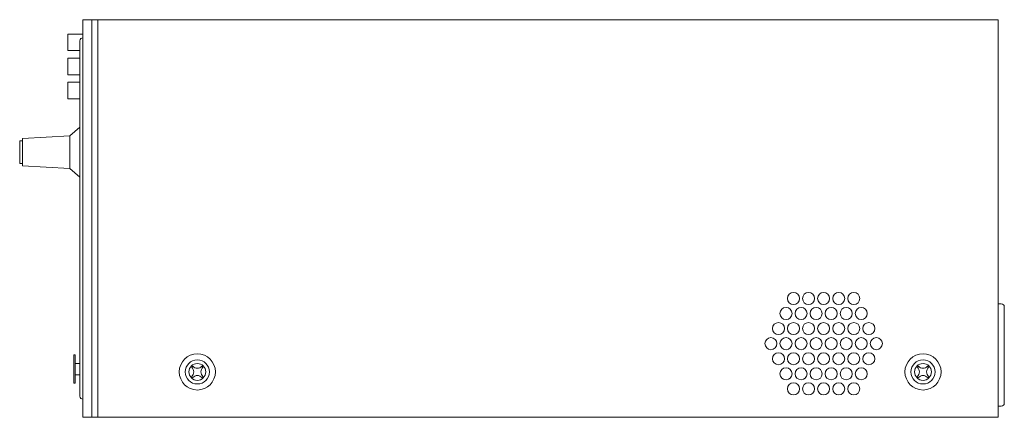
# Model space of a CAD drawing. Units: millimetres. Extents: x 133 to 1538, y 1038 to 1948.
# Drawn here: x 771 to 1098, y 1326 to 1458 of the extents above; entities that cross this region are included whole.
import ezdxf

# ---------------------------------------------------------------- set-up
doc = ezdxf.new("R2010")
doc.units = ezdxf.units.MM
doc.header["$LTSCALE"] = 25.4
doc.layers.add('SEIHIN', color=7, linetype='Continuous', lineweight=0)

msp = doc.modelspace()

# ---------------------------------------------------------------- linework, layer by layer
at = {"layer": 'SEIHIN', "color": 7, "lineweight": 0}
for p, q in [((792.45, 1457.97), (792.45, 1325.97)), ((792.45, 1457.97), (1096.45, 1457.97)), ((795.45, 1457.97), (795.45, 1325.97)), ((797.45, 1457.97), (797.45, 1325.97)), ((1096.45, 1457.97), (1096.45, 1325.97)), ((787.45, 1453.22), (792.45, 1453.22)), ((787.45, 1453.22), (787.45, 1447.72)), ((791.45, 1450.97), (791.45, 1332.97)), ((787.45, 1447.72), (791.45, 1447.72)), ((787.45, 1445.22), (791.45, 1445.22)), ((787.45, 1445.22), (787.45, 1439.72)), ((787.45, 1439.72), (791.45, 1439.72)), ((787.45, 1437.22), (787.45, 1431.72)), ((787.45, 1437.22), (791.45, 1437.22)), ((787.45, 1431.72), (791.45, 1431.72)), ((772.35, 1418.53), (788.08, 1419.45)), ((788.08, 1419.45), (791.45, 1422.31)), ((788.08, 1419.45), (788.08, 1408.54)), ((771.45, 1417.73), (771.45, 1410.26)), ((771.45, 1417.73), (772.35, 1417.73)), ((772.35, 1418.53), (772.35, 1409.45)), ((771.45, 1410.26), (772.35, 1410.26)), ((772.35, 1409.45), (788.08, 1408.54)), ((788.08, 1408.54), (791.45, 1405.67)), ((1097.45, 1363.65), (1096.45, 1363.65)), ((1098.45, 1362.65), (1098.45, 1330.65)), ((789.4, 1346.74), (789.9, 1346.74)), ((789.4, 1337.25), (789.4, 1346.74)), ((789.9, 1346.74), (789.9, 1337.25)), ((789.9, 1343.87), (791.45, 1343.87)), ((789.9, 1340.06), (791.45, 1340.06)), ((789.9, 1337.25), (789.4, 1337.25)), ((1097.45, 1329.65), (1096.45, 1329.65)), ((792.45, 1325.97), (1096.45, 1325.97))]:
    msp.add_line(p, q, dxfattribs=at)
for centre, radius in [((1028.45, 1365.42), 2), ((1033.45, 1365.42), 2), ((1038.45, 1365.42), 2), ((1043.45, 1365.42), 2), ((1048.45, 1365.42), 2), ((1025.95, 1360.42), 2), ((1030.95, 1360.42), 2), ((1035.95, 1360.42), 2), ((1040.95, 1360.42), 2), ((1045.95, 1360.42), 2), ((1050.95, 1360.42), 2), ((1023.45, 1355.42), 2), ((1028.45, 1355.42), 2), ((1033.45, 1355.42), 2), ((1038.45, 1355.42), 2), ((1043.45, 1355.42), 2), ((1048.45, 1355.42), 2), ((1053.45, 1355.42), 2), ((1020.95, 1350.42), 2), ((1025.95, 1350.42), 2), ((1030.95, 1350.42), 2), ((1035.95, 1350.42), 2), ((1040.95, 1350.42), 2), ((1045.95, 1350.42), 2), ((1050.95, 1350.42), 2), ((1055.95, 1350.42), 2), ((1023.45, 1345.42), 2), ((1028.45, 1345.42), 2), ((1033.45, 1345.42), 2), ((1038.45, 1345.42), 2), ((1043.45, 1345.42), 2), ((1048.45, 1345.42), 2), ((1053.45, 1345.42), 2), ((830.45, 1341.03), 6), ((830.45, 1341.03), 4), ((1071.45, 1341.03), 6), ((1071.45, 1341.03), 4), ((830.45, 1341.03), 2.79), ((1025.95, 1340.42), 2), ((1030.95, 1340.42), 2), ((1035.95, 1340.42), 2), ((1040.95, 1340.42), 2), ((1045.95, 1340.42), 2), ((1050.95, 1340.42), 2), ((1071.45, 1341.03), 2.79), ((1028.45, 1335.42), 2), ((1033.45, 1335.42), 2), ((1038.45, 1335.42), 2), ((1043.45, 1335.42), 2), ((1048.45, 1335.42), 2)]:
    msp.add_circle(centre, radius, dxfattribs=at)
for centre, radius, start, end in [((792.45, 1450.97), 1, 90, 180), ((1097.45, 1362.65), 1, 0, 90), ((830.45, 1341.03), 2.41, 129.092, 140.908), ((827.17, 1341.03), 2.08, 312.79, 47.21), ((830.45, 1344.31), 2.08, 222.79, 317.21), ((833.73, 1341.03), 2.08, 132.79, 227.21), ((830.45, 1341.03), 2.41, 39.092, 50.908), ((1071.45, 1341.03), 2.41, 129.092, 140.908), ((1068.17, 1341.03), 2.08, 312.79, 47.21), ((1071.45, 1344.31), 2.08, 222.79, 317.21), ((1074.73, 1341.03), 2.08, 132.79, 227.21), ((1071.45, 1341.03), 2.41, 39.092, 50.908), ((830.45, 1341.03), 2.41, 219.092, 230.908), ((830.45, 1337.76), 2.08, 42.79, 137.21), ((830.45, 1341.03), 2.41, 309.092, 320.908), ((1071.45, 1341.03), 2.41, 219.092, 230.908), ((1071.45, 1337.76), 2.08, 42.79, 137.21), ((1071.45, 1341.03), 2.41, 309.092, 320.908), ((792.45, 1332.97), 1, 180, 270), ((1097.45, 1330.65), 1, 270, 0)]:
    msp.add_arc(centre, radius, start, end, dxfattribs=at)

doc.saveas('drawing.dxf')
